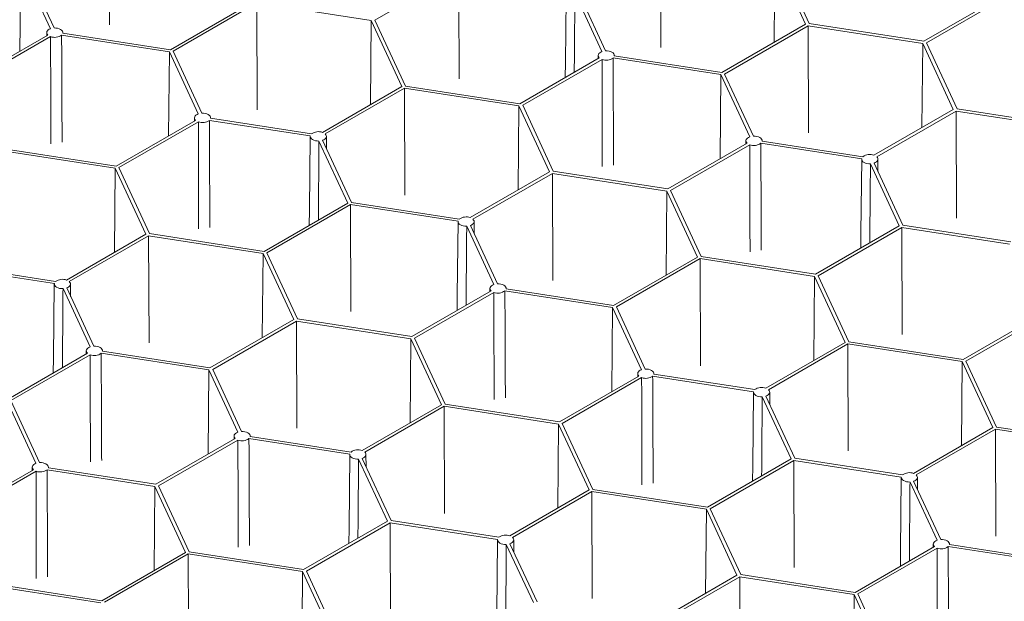
# Model space of a CAD drawing. Units: millimetres. Extents: x 382 to 4622, y 328 to 2982.
# Drawn here: x 1081 to 1307, y 2680 to 2814 of the extents above; entities that cross this region are included whole.
import ezdxf

# ---------------------------------------------------------------- set-up
doc = ezdxf.new("R2010")
doc.units = ezdxf.units.MM
doc.linetypes.add('SLD-Solid', pattern=[0])
doc.layers.add('ACO_DRAINAGE', color=7, linetype='SLD-Solid')

# ---------------------------------------------------------------- blocks, each defined once
blk = doc.blocks.new('ACO - 281093 - ISO')
at = {"layer": 'ACO_DRAINAGE', "linetype": 'SLD-Solid', "lineweight": 18}
for p, q in [((1101.73, 2812.67), (1101.66, 2837.21)), ((1228.09, 2807.43), (1228.01, 2831.97)), ((1254.05, 2808.63), (1254.22, 2827.92)), ((1254.22, 2827.92), (1261.24, 2812.78)), ((1255.07, 2828.05), (1262.09, 2812.92)), ((1081.25, 2806.6), (1081.49, 2826.28)), ((1081.49, 2826.28), (1088.23, 2811.75)), ((1083, 2824.98), (1089.07, 2811.91)), ((1181.76, 2824.82), (1162.57, 2813.74)), ((1181.84, 2800.27), (1181.76, 2824.82)), ((1206.39, 2820.92), (1206.21, 2804.02)), ((1209.23, 2820.01), (1215.42, 2806.67)), ((1115.7, 2806.94), (1134.89, 2818.02)), ((1208.39, 2819.85), (1214.59, 2806.51)), ((1288.31, 2808.86), (1306.49, 2819.36)), ((1288.93, 2808.5), (1307.11, 2819)), ((1116.33, 2806.59), (1135.51, 2817.66)), ((1161.72, 2813.61), (1135.51, 2817.66)), ((1135.59, 2793.12), (1135.51, 2817.66)), ((1161.56, 2794.33), (1161.72, 2813.61)), ((1168.75, 2798.48), (1161.72, 2813.61)), ((1169.6, 2798.61), (1162.57, 2813.74)), ((1087.42, 2811.09), (1087.37, 2810.88)), ((1087.54, 2811.28), (1087.42, 2811.09)), ((1087.72, 2811.46), (1087.54, 2811.28)), ((1087.95, 2811.62), (1087.72, 2811.46)), ((1088.23, 2811.75), (1087.95, 2811.62)), ((1089.47, 2811.9), (1089.07, 2811.91)), ((1089.86, 2811.85), (1089.47, 2811.9)), ((1090.22, 2811.74), (1089.86, 2811.85)), ((1090.53, 2811.6), (1090.22, 2811.74)), ((1090.78, 2811.42), (1090.53, 2811.6)), ((1090.96, 2811.21), (1090.78, 2811.42)), ((1091.06, 2810.99), (1090.96, 2811.21)), ((1091.07, 2810.76), (1091.06, 2810.99)), ((1242.06, 2801.71), (1261.24, 2812.78)), ((1242.68, 2801.35), (1261.87, 2812.43)), ((1261.87, 2812.43), (1288.08, 2808.37)), ((1261.94, 2787.88), (1261.87, 2812.43)), ((1262.09, 2812.92), (1288.31, 2808.86)), ((1087.64, 2810.29), (1069.45, 2799.79)), ((1088.26, 2809.93), (1070.08, 2799.43)), ((1087.37, 2810.88), (1087.4, 2810.68)), ((1087.37, 2810.85), (1087.37, 2810.13)), ((1087.4, 2810.68), (1087.49, 2810.48)), ((1087.49, 2810.48), (1087.64, 2810.29)), ((1090.79, 2810.27), (1115.48, 2806.45)), ((1091.07, 2810.75), (1091.07, 2810.85)), ((1091.07, 2810.76), (1115.7, 2806.94)), ((1115.48, 2806.45), (1115.31, 2787.17)), ((1115.48, 2806.45), (1122.09, 2792.2)), ((1116.33, 2806.59), (1122.93, 2792.36)), ((1214.59, 2806.51), (1214.31, 2806.38)), ((1215.82, 2806.66), (1215.42, 2806.67)), ((1216.21, 2806.61), (1215.82, 2806.66)), ((1216.57, 2806.51), (1216.21, 2806.61)), ((1216.88, 2806.36), (1216.57, 2806.51)), ((1288.08, 2808.37), (1287.91, 2789.09)), ((1288.08, 2808.37), (1295.1, 2793.24)), ((1288.93, 2808.5), (1295.95, 2793.37)), ((1213.99, 2805.05), (1195.81, 2794.55)), ((1214.62, 2804.69), (1196.43, 2794.19)), ((1213.73, 2805.61), (1213.72, 2804.89)), ((1213.78, 2805.85), (1213.73, 2805.65)), ((1213.73, 2805.65), (1213.75, 2805.44)), ((1213.75, 2805.44), (1213.84, 2805.24)), ((1213.89, 2806.05), (1213.78, 2805.85)), ((1213.84, 2805.24), (1213.99, 2805.05)), ((1214.07, 2806.23), (1213.89, 2806.05)), ((1214.31, 2806.38), (1214.07, 2806.23)), ((1217.14, 2806.18), (1216.88, 2806.36)), ((1217.31, 2805.97), (1217.14, 2806.18)), ((1217.14, 2805.04), (1241.83, 2801.22)), ((1217.41, 2805.75), (1217.31, 2805.97)), ((1217.42, 2805.52), (1217.41, 2805.75)), ((1217.42, 2805.52), (1242.06, 2801.71)), ((1217.43, 2805.52), (1217.43, 2805.61)), ((1206.21, 2804.02), (1206.17, 2800.54)), ((1241.83, 2801.22), (1241.66, 2781.93)), ((1241.83, 2801.22), (1248.44, 2786.96)), ((1242.68, 2801.35), (1249.28, 2787.13)), ((1150.56, 2787.98), (1168.75, 2798.48)), ((1151.18, 2787.62), (1169.37, 2798.12)), ((1195.58, 2794.06), (1169.37, 2798.12)), ((1169.45, 2773.58), (1169.37, 2798.12)), ((1195.81, 2794.55), (1169.6, 2798.61)), ((1195.41, 2774.78), (1195.58, 2794.06)), ((1202.6, 2778.93), (1195.58, 2794.06)), ((1203.45, 2779.06), (1196.43, 2794.19)), ((1276.91, 2782.74), (1295.1, 2793.24)), ((1295.95, 2793.37), (1322.16, 2789.32)), ((1121.5, 2790.74), (1103.31, 2780.25)), ((1121.23, 2791.31), (1121.22, 2790.59)), ((1121.28, 2791.54), (1121.23, 2791.34)), ((1121.23, 2791.34), (1121.25, 2791.13)), ((1121.25, 2791.13), (1121.34, 2790.93)), ((1121.39, 2791.74), (1121.28, 2791.54)), ((1121.34, 2790.93), (1121.5, 2790.74)), ((1121.57, 2791.92), (1121.39, 2791.74)), ((1121.81, 2792.07), (1121.57, 2791.92)), ((1122.09, 2792.2), (1121.81, 2792.07)), ((1123.33, 2792.36), (1122.93, 2792.36)), ((1123.72, 2792.3), (1123.33, 2792.36)), ((1124.08, 2792.2), (1123.72, 2792.3)), ((1124.39, 2792.05), (1124.08, 2792.2)), ((1124.64, 2791.87), (1124.39, 2792.05)), ((1124.82, 2791.67), (1124.64, 2791.87)), ((1124.64, 2790.73), (1147.76, 2787.15)), ((1124.91, 2791.44), (1124.82, 2791.67)), ((1124.92, 2791.21), (1124.91, 2791.44)), ((1124.92, 2791.21), (1148.04, 2787.64)), ((1124.93, 2791.21), (1124.93, 2791.31)), ((1277.54, 2782.38), (1295.72, 2792.88)), ((1295.72, 2792.88), (1321.93, 2788.83)), ((1295.8, 2768.34), (1295.72, 2792.88)), ((1122.12, 2790.39), (1103.93, 2779.89)), ((1147.75, 2787.07), (1147.57, 2770.17)), ((1147.76, 2787.15), (1147.77, 2786.92)), ((1147.77, 2786.92), (1147.86, 2786.7)), ((1147.86, 2786.7), (1148.04, 2786.49)), ((1148.04, 2786.49), (1148.29, 2786.31)), ((1148.29, 2786.31), (1148.61, 2786.16)), ((1148.61, 2786.16), (1148.96, 2786.06)), ((1150.59, 2786.16), (1150.87, 2786.29)), ((1150.59, 2786.16), (1157.21, 2771.91)), ((1150.87, 2786.29), (1151.11, 2786.45)), ((1151.11, 2786.45), (1151.29, 2786.62)), ((1151.34, 2787.43), (1151.18, 2787.62)), ((1151.29, 2786.62), (1151.4, 2786.82)), ((1151.43, 2787.23), (1151.34, 2787.43)), ((1151.4, 2786.82), (1151.45, 2787.03)), ((1151.45, 2787.03), (1151.43, 2787.23)), ((1151.48, 2784.24), (1151.45, 2787.07)), ((1247.63, 2786.31), (1247.58, 2786.1)), ((1247.75, 2786.5), (1247.63, 2786.31)), ((1247.93, 2786.68), (1247.75, 2786.5)), ((1248.16, 2786.84), (1247.93, 2786.68)), ((1248.44, 2786.96), (1248.16, 2786.84)), ((1249.68, 2787.12), (1249.28, 2787.13)), ((1250.07, 2787.06), (1249.68, 2787.12)), ((1250.43, 2786.96), (1250.07, 2787.06)), ((1250.74, 2786.82), (1250.43, 2786.96)), ((1250.99, 2786.64), (1250.74, 2786.82)), ((1251.17, 2786.43), (1250.99, 2786.64)), ((1251.27, 2786.21), (1251.17, 2786.43)), ((1251.28, 2785.97), (1251.27, 2786.21)), ((1103.31, 2780.25), (1077.1, 2784.3)), ((1148.96, 2786.06), (1149.35, 2786.01)), ((1149.35, 2786.01), (1149.75, 2786)), ((1149.75, 2786), (1156.36, 2771.78)), ((1229.66, 2775.01), (1247.85, 2785.51)), ((1230.29, 2774.65), (1248.47, 2785.15)), ((1247.58, 2786.1), (1247.61, 2785.89)), ((1247.58, 2786.07), (1247.58, 2785.35)), ((1247.61, 2785.89), (1247.7, 2785.69)), ((1247.7, 2785.69), (1247.85, 2785.51)), ((1251, 2785.49), (1274.11, 2781.92)), ((1251.28, 2785.97), (1251.28, 2786.07)), ((1251.28, 2785.97), (1274.39, 2782.4)), ((1103.08, 2779.76), (1076.87, 2783.81)), ((1274.1, 2781.83), (1273.92, 2764.93)), ((1274.11, 2781.92), (1274.12, 2781.68)), ((1274.12, 2781.68), (1274.22, 2781.46)), ((1277.69, 2782.2), (1277.54, 2782.38)), ((1277.78, 2781.99), (1277.69, 2782.2)), ((1277.76, 2781.58), (1277.8, 2781.79)), ((1277.8, 2781.79), (1277.78, 2781.99)), ((1277.83, 2779), (1277.8, 2781.83)), ((1102.92, 2760.47), (1103.08, 2779.76)), ((1110.11, 2764.62), (1103.08, 2779.76)), ((1110.96, 2764.76), (1103.93, 2779.89)), ((1274.22, 2781.46), (1274.4, 2781.25)), ((1274.4, 2781.25), (1274.65, 2781.07)), ((1274.65, 2781.07), (1274.96, 2780.93)), ((1274.96, 2780.93), (1275.32, 2780.83)), ((1275.32, 2780.83), (1275.71, 2780.77)), ((1275.71, 2780.77), (1276.11, 2780.76)), ((1276.11, 2780.76), (1282.71, 2766.54)), ((1276.94, 2780.93), (1277.23, 2781.05)), ((1276.94, 2780.93), (1283.56, 2766.67)), ((1277.23, 2781.05), (1277.46, 2781.21)), ((1277.46, 2781.21), (1277.64, 2781.39)), ((1277.64, 2781.39), (1277.76, 2781.58)), ((1184.42, 2768.43), (1202.6, 2778.93)), ((1185.04, 2768.07), (1203.23, 2778.57)), ((1229.44, 2774.52), (1203.23, 2778.57)), ((1203.3, 2754.03), (1203.23, 2778.57)), ((1229.66, 2775.01), (1203.45, 2779.06)), ((1229.27, 2755.24), (1229.44, 2774.52)), ((1236.46, 2759.39), (1229.44, 2774.52)), ((1237.31, 2759.52), (1230.29, 2774.65)), ((1156.36, 2771.78), (1137.17, 2760.7)), ((1156.98, 2771.42), (1137.79, 2760.34)), ((1156.98, 2771.42), (1181.61, 2767.61)), ((1157.06, 2746.88), (1156.98, 2771.42)), ((1157.21, 2771.91), (1181.89, 2768.09)), ((1147.57, 2770.17), (1147.53, 2766.69)), ((1181.61, 2767.53), (1181.43, 2750.63)), ((1181.61, 2767.61), (1181.62, 2767.38)), ((1181.62, 2767.38), (1181.72, 2767.15)), ((1181.72, 2767.15), (1181.9, 2766.95)), ((1181.9, 2766.95), (1182.15, 2766.76)), ((1182.15, 2766.76), (1182.46, 2766.62)), ((1182.46, 2766.62), (1182.82, 2766.52)), ((1182.82, 2766.52), (1183.21, 2766.46)), ((1183.21, 2766.46), (1183.61, 2766.46)), ((1183.61, 2766.46), (1189.8, 2753.11)), ((1184.45, 2766.62), (1184.73, 2766.74)), ((1184.45, 2766.62), (1190.64, 2753.27)), ((1184.73, 2766.74), (1184.96, 2766.9)), ((1184.96, 2766.9), (1185.14, 2767.08)), ((1185.19, 2767.89), (1185.04, 2768.07)), ((1185.14, 2767.08), (1185.26, 2767.28)), ((1185.28, 2767.69), (1185.19, 2767.89)), ((1185.26, 2767.28), (1185.31, 2767.48)), ((1185.31, 2767.48), (1185.28, 2767.69)), ((1185.34, 2764.7), (1185.31, 2767.53)), ((1263.52, 2755.46), (1282.71, 2766.54)), ((1264.14, 2755.11), (1283.33, 2766.18)), ((1283.33, 2766.18), (1307.97, 2762.37)), ((1283.41, 2741.64), (1283.33, 2766.18)), ((1283.56, 2766.67), (1308.25, 2762.85)), ((1091.92, 2754.13), (1110.11, 2764.62)), ((1092.54, 2753.77), (1110.73, 2764.26)), ((1136.94, 2760.21), (1110.73, 2764.26)), ((1110.81, 2739.72), (1110.73, 2764.26)), ((1137.17, 2760.7), (1110.96, 2764.76)), ((1273.92, 2764.93), (1273.89, 2761.45)), ((1136.77, 2740.93), (1136.94, 2760.21)), ((1143.96, 2745.08), (1136.94, 2760.21)), ((1144.81, 2745.21), (1137.79, 2760.34)), ((1217.27, 2748.31), (1236.46, 2759.39)), ((1263.52, 2755.46), (1237.31, 2759.52)), ((1064.48, 2757.11), (1089.12, 2753.3)), ((1064.71, 2757.6), (1089.4, 2753.78)), ((1217.89, 2747.95), (1237.08, 2759.03)), ((1263.29, 2754.97), (1237.08, 2759.03)), ((1237.16, 2734.49), (1237.08, 2759.03)), ((1263.13, 2735.69), (1263.29, 2754.97)), ((1270.32, 2739.84), (1263.29, 2754.97)), ((1271.17, 2739.97), (1264.14, 2755.11)), ((1089.11, 2753.22), (1088.93, 2736.32)), ((1089.12, 2753.3), (1089.13, 2753.07)), ((1089.13, 2753.07), (1089.22, 2752.84)), ((1089.22, 2752.84), (1089.4, 2752.64)), ((1089.4, 2752.64), (1089.65, 2752.46)), ((1089.65, 2752.46), (1089.96, 2752.31)), ((1089.96, 2752.31), (1090.32, 2752.21)), ((1091.95, 2752.31), (1092.23, 2752.44)), ((1091.95, 2752.31), (1098.14, 2738.97)), ((1092.23, 2752.44), (1092.47, 2752.59)), ((1092.47, 2752.59), (1092.65, 2752.77)), ((1092.7, 2753.58), (1092.54, 2753.77)), ((1092.65, 2752.77), (1092.76, 2752.97)), ((1092.79, 2753.38), (1092.7, 2753.58)), ((1092.76, 2752.97), (1092.81, 2753.17)), ((1092.81, 2753.17), (1092.79, 2753.38)), ((1092.84, 2750.39), (1092.81, 2753.22)), ((1188.99, 2752.45), (1188.94, 2752.25)), ((1189.11, 2752.65), (1188.99, 2752.45)), ((1189.29, 2752.83), (1189.11, 2752.65)), ((1189.52, 2752.98), (1189.29, 2752.83)), ((1189.8, 2753.11), (1189.52, 2752.98)), ((1191.04, 2753.27), (1190.64, 2753.27)), ((1191.43, 2753.21), (1191.04, 2753.27)), ((1191.79, 2753.11), (1191.43, 2753.21)), ((1192.1, 2752.96), (1191.79, 2753.11)), ((1192.35, 2752.78), (1192.1, 2752.96)), ((1192.53, 2752.58), (1192.35, 2752.78)), ((1192.63, 2752.35), (1192.53, 2752.58)), ((1192.64, 2752.12), (1192.63, 2752.35)), ((1090.32, 2752.21), (1090.71, 2752.15)), ((1090.71, 2752.15), (1091.11, 2752.15)), ((1091.11, 2752.15), (1097.31, 2738.8)), ((1171.02, 2741.16), (1189.21, 2751.66)), ((1171.65, 2740.8), (1189.83, 2751.3)), ((1181.43, 2750.63), (1181.39, 2747.14)), ((1188.94, 2752.22), (1188.93, 2751.5)), ((1188.94, 2752.25), (1188.96, 2752.04)), ((1188.96, 2752.04), (1189.05, 2751.84)), ((1189.05, 2751.84), (1189.21, 2751.66)), ((1192.36, 2751.64), (1217.04, 2747.82)), ((1192.64, 2752.12), (1192.64, 2752.22)), ((1192.64, 2752.12), (1217.27, 2748.31)), ((1217.04, 2747.82), (1216.88, 2728.54)), ((1217.04, 2747.82), (1223.66, 2733.57)), ((1217.89, 2747.95), (1224.5, 2733.73)), ((1297.38, 2735.92), (1315.56, 2746.42)), ((1298, 2735.56), (1316.19, 2746.06)), ((1124.78, 2734), (1143.96, 2745.08)), ((1125.4, 2733.64), (1144.59, 2744.72)), ((1170.8, 2740.67), (1144.59, 2744.72)), ((1144.66, 2720.18), (1144.59, 2744.72)), ((1171.02, 2741.16), (1144.81, 2745.21)), ((1097.31, 2738.8), (1097.02, 2738.68)), ((1098.54, 2738.96), (1098.14, 2738.97)), ((1098.93, 2738.9), (1098.54, 2738.96)), ((1099.29, 2738.8), (1098.93, 2738.9)), ((1099.6, 2738.66), (1099.29, 2738.8)), ((1170.63, 2721.38), (1170.8, 2740.67)), ((1177.82, 2725.53), (1170.8, 2740.67)), ((1178.67, 2725.67), (1171.65, 2740.8)), ((1252.13, 2729.34), (1270.32, 2739.84)), ((1252.75, 2728.98), (1270.94, 2739.48)), ((1297.15, 2735.43), (1270.94, 2739.48)), ((1271.02, 2714.94), (1270.94, 2739.48)), ((1297.38, 2735.92), (1271.17, 2739.97)), ((1096.71, 2737.35), (1078.53, 2726.85)), ((1097.34, 2736.99), (1079.15, 2726.49)), ((1096.44, 2737.91), (1096.44, 2737.19)), ((1096.49, 2738.15), (1096.45, 2737.94)), ((1096.45, 2737.94), (1096.47, 2737.73)), ((1096.47, 2737.73), (1096.56, 2737.53)), ((1096.61, 2738.34), (1096.49, 2738.15)), ((1096.56, 2737.53), (1096.71, 2737.35)), ((1096.79, 2738.52), (1096.61, 2738.34)), ((1097.02, 2738.68), (1096.79, 2738.52)), ((1099.85, 2738.48), (1099.6, 2738.66)), ((1100.03, 2738.27), (1099.85, 2738.48)), ((1099.86, 2737.33), (1124.55, 2733.51)), ((1100.13, 2738.04), (1100.03, 2738.27)), ((1100.14, 2737.81), (1100.13, 2738.04)), ((1100.15, 2737.81), (1100.14, 2737.91)), ((1100.14, 2737.81), (1124.78, 2734)), ((1088.93, 2736.32), (1088.89, 2732.83)), ((1296.98, 2716.15), (1297.15, 2735.43)), ((1304.17, 2720.3), (1297.15, 2735.43)), ((1305.02, 2720.43), (1298, 2735.56)), ((1124.55, 2733.51), (1124.38, 2714.23)), ((1124.55, 2733.51), (1131.16, 2719.26)), ((1125.4, 2733.64), (1132, 2719.42)), ((1204.88, 2721.61), (1223.07, 2732.11)), ((1222.8, 2732.67), (1222.79, 2731.95)), ((1222.85, 2732.91), (1222.8, 2732.7)), ((1222.8, 2732.7), (1222.82, 2732.5)), ((1222.82, 2732.5), (1222.91, 2732.3)), ((1222.96, 2733.1), (1222.85, 2732.91)), ((1222.91, 2732.3), (1223.07, 2732.11)), ((1223.14, 2733.28), (1222.96, 2733.1)), ((1223.38, 2733.44), (1223.14, 2733.28)), ((1223.66, 2733.57), (1223.38, 2733.44)), ((1224.9, 2733.72), (1224.5, 2733.73)), ((1225.29, 2733.67), (1224.9, 2733.72)), ((1225.64, 2733.56), (1225.29, 2733.67)), ((1225.96, 2733.42), (1225.64, 2733.56)), ((1226.21, 2733.24), (1225.96, 2733.42)), ((1226.39, 2733.03), (1226.21, 2733.24)), ((1226.21, 2732.09), (1249.33, 2728.52)), ((1226.48, 2732.81), (1226.39, 2733.03)), ((1226.49, 2732.58), (1226.48, 2732.81)), ((1226.49, 2732.58), (1249.61, 2729)), ((1226.5, 2732.58), (1226.5, 2732.67)), ((1205.5, 2721.25), (1223.69, 2731.75)), ((1249.32, 2728.44), (1249.14, 2711.54)), ((1249.33, 2728.52), (1249.34, 2728.29)), ((1249.34, 2728.29), (1249.43, 2728.06)), ((1249.43, 2728.06), (1249.61, 2727.86)), ((1249.61, 2727.86), (1249.86, 2727.68)), ((1249.86, 2727.68), (1250.17, 2727.53)), ((1250.17, 2727.53), (1250.53, 2727.43)), ((1252.16, 2727.53), (1252.44, 2727.65)), ((1252.16, 2727.53), (1258.77, 2713.28)), ((1252.44, 2727.65), (1252.68, 2727.81)), ((1252.68, 2727.81), (1252.86, 2727.99)), ((1252.91, 2728.8), (1252.75, 2728.98)), ((1252.86, 2727.99), (1252.97, 2728.19)), ((1253, 2728.6), (1252.91, 2728.8)), ((1252.97, 2728.19), (1253.02, 2728.39)), ((1253.02, 2728.39), (1253, 2728.6)), ((1253.05, 2725.61), (1253.02, 2728.44)), ((1084.91, 2712.11), (1078.3, 2726.36)), ((1085.75, 2712.27), (1079.15, 2726.49)), ((1159.63, 2715.04), (1177.82, 2725.53)), ((1204.88, 2721.61), (1178.67, 2725.67)), ((1250.53, 2727.43), (1250.92, 2727.37)), ((1250.92, 2727.37), (1251.32, 2727.37)), ((1251.32, 2727.37), (1257.92, 2713.14)), ((1160.25, 2714.68), (1178.44, 2725.18)), ((1204.65, 2721.12), (1178.44, 2725.18)), ((1178.52, 2700.63), (1178.44, 2725.18)), ((1204.48, 2701.84), (1204.65, 2721.12)), ((1211.68, 2705.99), (1204.65, 2721.12)), ((1212.53, 2706.12), (1205.5, 2721.25)), ((1130.35, 2718.6), (1130.3, 2718.4)), ((1130.47, 2718.8), (1130.35, 2718.6)), ((1130.64, 2718.98), (1130.47, 2718.8)), ((1130.88, 2719.13), (1130.64, 2718.98)), ((1131.16, 2719.26), (1130.88, 2719.13)), ((1132.4, 2719.41), (1132, 2719.42)), ((1132.79, 2719.36), (1132.4, 2719.41)), ((1133.15, 2719.26), (1132.79, 2719.36)), ((1133.46, 2719.11), (1133.15, 2719.26)), ((1133.71, 2718.93), (1133.46, 2719.11)), ((1133.89, 2718.72), (1133.71, 2718.93)), ((1133.98, 2718.5), (1133.89, 2718.72)), ((1133.99, 2718.27), (1133.98, 2718.5)), ((1285.99, 2709.8), (1304.17, 2720.3)), ((1286.61, 2709.44), (1304.79, 2719.94)), ((1331.01, 2715.88), (1304.79, 2719.94)), ((1304.87, 2695.4), (1304.79, 2719.94)), ((1331.23, 2716.37), (1305.02, 2720.43)), ((1112.38, 2707.3), (1130.57, 2717.8)), ((1113.01, 2706.94), (1131.19, 2717.44)), ((1130.3, 2718.36), (1130.29, 2717.64)), ((1130.3, 2718.4), (1130.32, 2718.19)), ((1130.32, 2718.19), (1130.41, 2717.99)), ((1130.41, 2717.99), (1130.57, 2717.8)), ((1133.71, 2717.79), (1156.83, 2714.21)), ((1133.99, 2718.27), (1157.11, 2714.69)), ((1134, 2718.27), (1134, 2718.36)), ((1156.82, 2714.13), (1156.64, 2697.23)), ((1156.83, 2714.21), (1156.84, 2713.98)), ((1156.84, 2713.98), (1156.94, 2713.75)), ((1160.41, 2714.49), (1160.25, 2714.68)), ((1160.5, 2714.29), (1160.41, 2714.49)), ((1160.47, 2713.88), (1160.52, 2714.08)), ((1160.52, 2714.08), (1160.5, 2714.29)), ((1160.55, 2711.3), (1160.52, 2714.13)), ((1084.4, 2711.82), (1084.22, 2711.64)), ((1084.63, 2711.98), (1084.4, 2711.82)), ((1084.91, 2712.11), (1084.63, 2711.98)), ((1086.15, 2712.26), (1085.75, 2712.27)), ((1086.54, 2712.21), (1086.15, 2712.26)), ((1086.9, 2712.1), (1086.54, 2712.21)), ((1087.21, 2711.96), (1086.9, 2712.1)), ((1087.46, 2711.78), (1087.21, 2711.96)), ((1087.64, 2711.57), (1087.46, 2711.78)), ((1156.94, 2713.75), (1157.11, 2713.55)), ((1157.11, 2713.55), (1157.37, 2713.37)), ((1157.37, 2713.37), (1157.68, 2713.22)), ((1157.68, 2713.22), (1158.04, 2713.12)), ((1158.04, 2713.12), (1158.43, 2713.06)), ((1158.43, 2713.06), (1158.83, 2713.06)), ((1158.83, 2713.06), (1165.43, 2698.84)), ((1159.66, 2713.22), (1159.94, 2713.35)), ((1159.66, 2713.22), (1166.28, 2698.97)), ((1159.94, 2713.35), (1160.18, 2713.5)), ((1160.18, 2713.5), (1160.36, 2713.68)), ((1160.36, 2713.68), (1160.47, 2713.88)), ((1238.74, 2702.07), (1257.92, 2713.14)), ((1239.36, 2701.71), (1258.55, 2712.78)), ((1258.55, 2712.78), (1283.18, 2708.97)), ((1258.62, 2688.24), (1258.55, 2712.78)), ((1258.77, 2713.28), (1283.46, 2709.46)), ((1067.14, 2700.73), (1084.32, 2710.65)), ((1067.76, 2700.37), (1084.94, 2710.29)), ((1084.05, 2711.21), (1084.04, 2710.49)), ((1084.1, 2711.45), (1084.05, 2711.24)), ((1084.05, 2711.24), (1084.08, 2711.04)), ((1084.08, 2711.04), (1084.17, 2710.84)), ((1084.22, 2711.64), (1084.1, 2711.45)), ((1084.17, 2710.84), (1084.32, 2710.65)), ((1112.16, 2706.81), (1087.47, 2710.63)), ((1087.74, 2711.35), (1087.64, 2711.57)), ((1087.75, 2711.11), (1087.74, 2711.35)), ((1087.75, 2711.11), (1087.75, 2711.21)), ((1112.38, 2707.3), (1087.75, 2711.11)), ((1249.14, 2711.54), (1249.1, 2708.05)), ((1283.18, 2708.89), (1283, 2691.99)), ((1283.18, 2708.97), (1283.19, 2708.74)), ((1283.19, 2708.74), (1283.29, 2708.52)), ((1283.29, 2708.52), (1283.47, 2708.31)), ((1283.47, 2708.31), (1283.72, 2708.13)), ((1283.72, 2708.13), (1284.03, 2707.99)), ((1284.03, 2707.99), (1284.39, 2707.88)), ((1284.39, 2707.88), (1284.78, 2707.83)), ((1284.78, 2707.83), (1285.18, 2707.82)), ((1285.18, 2707.82), (1291.37, 2694.48)), ((1286.01, 2707.98), (1286.3, 2708.11)), ((1286.01, 2707.98), (1292.21, 2694.64)), ((1286.3, 2708.11), (1286.53, 2708.27)), ((1286.53, 2708.27), (1286.71, 2708.45)), ((1286.76, 2709.25), (1286.61, 2709.44)), ((1286.71, 2708.45), (1286.83, 2708.64)), ((1286.85, 2709.05), (1286.76, 2709.25)), ((1286.83, 2708.64), (1286.88, 2708.85)), ((1286.88, 2708.85), (1286.85, 2709.05)), ((1286.91, 2706.06), (1286.88, 2708.89)), ((1111.99, 2687.53), (1112.16, 2706.81)), ((1119.18, 2691.68), (1112.16, 2706.81)), ((1120.03, 2691.81), (1113.01, 2706.94)), ((1193.49, 2695.49), (1211.68, 2705.99)), ((1194.11, 2695.13), (1212.3, 2705.63)), ((1238.51, 2701.58), (1212.3, 2705.63)), ((1212.38, 2681.09), (1212.3, 2705.63)), ((1238.74, 2702.07), (1212.53, 2706.12)), ((1238.34, 2682.29), (1238.51, 2701.58)), ((1245.53, 2686.44), (1238.51, 2701.58)), ((1246.38, 2686.58), (1239.36, 2701.71)), ((1146.24, 2687.76), (1165.43, 2698.84)), ((1146.86, 2687.4), (1166.05, 2698.48)), ((1166.05, 2698.48), (1190.69, 2694.67)), ((1166.13, 2673.94), (1166.05, 2698.48)), ((1166.28, 2698.97), (1190.97, 2695.15)), ((1156.64, 2697.23), (1156.61, 2693.74)), ((1190.68, 2694.58), (1190.5, 2677.68)), ((1190.69, 2694.67), (1190.7, 2694.43)), ((1190.7, 2694.43), (1190.79, 2694.21)), ((1190.79, 2694.21), (1190.97, 2694)), ((1190.97, 2694), (1191.22, 2693.82)), ((1191.22, 2693.82), (1191.53, 2693.68)), ((1191.53, 2693.68), (1191.89, 2693.58)), ((1193.52, 2693.68), (1193.8, 2693.8)), ((1193.52, 2693.68), (1199.71, 2680.33)), ((1193.8, 2693.8), (1194.04, 2693.96)), ((1194.04, 2693.96), (1194.21, 2694.14)), ((1194.27, 2694.95), (1194.11, 2695.13)), ((1194.21, 2694.14), (1194.33, 2694.33)), ((1194.36, 2694.74), (1194.27, 2694.95)), ((1194.33, 2694.33), (1194.38, 2694.54)), ((1194.38, 2694.54), (1194.36, 2694.74)), ((1194.41, 2691.75), (1194.38, 2694.58)), ((1290.56, 2693.82), (1290.51, 2693.61)), ((1290.68, 2694.02), (1290.56, 2693.82)), ((1290.85, 2694.19), (1290.68, 2694.02)), ((1291.09, 2694.35), (1290.85, 2694.19)), ((1291.37, 2694.48), (1291.09, 2694.35)), ((1292.61, 2694.63), (1292.21, 2694.64)), ((1293, 2694.58), (1292.61, 2694.63)), ((1293.36, 2694.47), (1293, 2694.58)), ((1293.67, 2694.33), (1293.36, 2694.47)), ((1293.92, 2694.15), (1293.67, 2694.33)), ((1294.1, 2693.94), (1293.92, 2694.15)), ((1294.19, 2693.72), (1294.1, 2693.94)), ((1294.2, 2693.49), (1294.19, 2693.72)), ((1099.99, 2680.61), (1119.18, 2691.68)), ((1146.24, 2687.76), (1120.03, 2691.81)), ((1191.89, 2693.58), (1192.28, 2693.52)), ((1192.28, 2693.52), (1192.68, 2693.51)), ((1192.68, 2693.51), (1198.88, 2680.17)), ((1272.59, 2682.52), (1290.78, 2693.02)), ((1273.21, 2682.16), (1291.4, 2692.66)), ((1283, 2691.99), (1282.96, 2688.51)), ((1290.51, 2693.58), (1290.5, 2692.86)), ((1290.51, 2693.61), (1290.53, 2693.41)), ((1290.53, 2693.41), (1290.62, 2693.21)), ((1290.62, 2693.21), (1290.78, 2693.02)), ((1293.92, 2693), (1318.61, 2689.19)), ((1294.2, 2693.49), (1318.84, 2689.68)), ((1294.21, 2693.49), (1294.21, 2693.58)), ((1100.61, 2680.25), (1119.8, 2691.32)), ((1146.01, 2687.27), (1119.8, 2691.32)), ((1119.88, 2666.78), (1119.8, 2691.32)), ((1145.84, 2667.99), (1146.01, 2687.27)), ((1153.03, 2672.14), (1146.01, 2687.27)), ((1153.88, 2672.27), (1146.86, 2687.4)), ((1226.34, 2675.37), (1245.53, 2686.44)), ((1226.97, 2675.01), (1246.15, 2686.09)), ((1272.36, 2682.03), (1246.15, 2686.09)), ((1246.23, 2661.54), (1246.15, 2686.09)), ((1272.59, 2682.52), (1246.38, 2686.58)), ((1075.07, 2683.93), (1099.76, 2680.11)), ((1075.35, 2684.42), (1099.99, 2680.61)), ((1272.2, 2662.75), (1272.36, 2682.03)), ((1279.39, 2666.9), (1272.36, 2682.03)), ((1280.24, 2667.03), (1273.21, 2682.16))]:
    blk.add_line(p, q, dxfattribs=at)
for centre, start, end in [((1089.2, 2812.47), 249.6902, 305.77), ((1215.56, 2807.23), 249.6901, 305.77), ((1123.06, 2792.93), 249.6902, 305.77), ((1149.62, 2785.44), 69.6897, 125.7705), ((1249.41, 2787.69), 249.6902, 305.7699), ((1275.97, 2780.2), 69.6902, 125.7699), ((1183.48, 2765.89), 69.6897, 125.7704), ((1090.98, 2751.59), 69.6904, 125.77), ((1190.77, 2753.84), 249.6902, 305.7699), ((1098.28, 2739.53), 249.6904, 305.7699), ((1224.63, 2734.29), 249.6898, 305.7703), ((1251.19, 2726.8), 69.6894, 125.7707), ((1132.13, 2719.98), 249.6905, 305.7698), ((1158.69, 2712.5), 69.6909, 125.7694), ((1085.88, 2712.83), 249.6895, 305.7704), ((1285.05, 2707.26), 69.69, 125.7702), ((1192.55, 2692.95), 69.6901, 125.7702), ((1292.34, 2695.2), 249.69, 305.7701)]:
    blk.add_arc(centre, 2.71, start, end, dxfattribs=at)
for points, knots in [([(1208.25, 2801.74), (1208.28, 2805.29), (1208.33, 2811.33), (1208.37, 2817.37), (1208.39, 2819.85)], [0, 0, 0, 0, 0.588805, 1, 1, 1, 1]), ([(1088.31, 2785.37), (1088.31, 2786.48), (1088.31, 2787.59), (1088.3, 2788.69), (1088.29, 2793.28), (1088.28, 2797.88), (1088.28, 2802.47), (1088.27, 2804.96), (1088.27, 2807.44), (1088.26, 2809.93)], [0.00015021, 0.00015021, 0.00015021, 0.00015021, 0.00418708, 0.00418708, 0.00418708, 0.02093538, 0.02093538, 0.02093538, 0.03000198, 0.03000198, 0.03000198, 0.03000198]), ([(1090.9, 2785.73), (1090.89, 2786.83), (1090.89, 2787.94), (1090.88, 2789.05), (1090.86, 2793.64), (1090.84, 2798.23), (1090.82, 2802.82), (1090.81, 2805.3), (1090.8, 2807.79), (1090.79, 2810.27)], [0.00015021, 0.00015021, 0.00015021, 0.00015021, 0.00418708, 0.00418708, 0.00418708, 0.02093538, 0.02093538, 0.02093538, 0.0300019, 0.0300019, 0.0300019, 0.0300019]), ([(1214.66, 2780.13), (1214.66, 2781.24), (1214.65, 2786.94), (1214.63, 2795.13), (1214.62, 2802.21), (1214.62, 2804.69)], [0, 0, 0, 0, 0.13523, 0.69628, 1, 1, 1, 1]), ([(1217.25, 2780.49), (1217.24, 2781.6), (1217.24, 2782.7), (1217.24, 2783.81), (1217.22, 2788.4), (1217.2, 2792.99), (1217.18, 2797.58), (1217.16, 2800.07), (1217.15, 2802.55), (1217.14, 2805.04)], [0.00015021, 0.00015021, 0.00015021, 0.00015021, 0.00418708, 0.00418708, 0.00418708, 0.02093538, 0.02093538, 0.02093538, 0.0300019, 0.0300019, 0.0300019, 0.0300019]), ([(1124.75, 2766.18), (1124.75, 2767.29), (1124.74, 2768.39), (1124.74, 2769.5), (1124.72, 2774.09), (1124.7, 2778.68), (1124.68, 2783.27), (1124.67, 2785.76), (1124.66, 2788.24), (1124.64, 2790.73)], [0.00015021, 0.00015021, 0.00015021, 0.00015021, 0.00418708, 0.00418708, 0.00418708, 0.02093538, 0.02093538, 0.02093538, 0.0300019, 0.0300019, 0.0300019, 0.0300019]), ([(1122.17, 2765.83), (1122.16, 2766.93), (1122.16, 2768.04), (1122.16, 2769.15), (1122.15, 2773.74), (1122.14, 2778.33), (1122.13, 2782.93), (1122.13, 2785.41), (1122.12, 2787.9), (1122.12, 2790.39)], [0.00015021, 0.00015021, 0.00015021, 0.00015021, 0.00418708, 0.00418708, 0.00418708, 0.02093538, 0.02093538, 0.02093538, 0.03000198, 0.03000198, 0.03000198, 0.03000198]), ([(1149.61, 2767.88), (1149.64, 2771.44), (1149.69, 2777.48), (1149.73, 2783.52), (1149.75, 2786)], [0, 0, 0, 0, 0.588805, 1, 1, 1, 1]), ([(1248.47, 2785.15), (1248.47, 2784.14), (1248.48, 2779.11), (1248.5, 2770.93), (1248.51, 2763.75), (1248.52, 2760.59)], [0, 0, 0, 0, 0.122867, 0.61436, 1, 1, 1, 1]), ([(1251.11, 2760.94), (1251.1, 2762.05), (1251.1, 2763.16), (1251.09, 2764.26), (1251.07, 2768.85), (1251.05, 2773.45), (1251.03, 2778.04), (1251.02, 2780.52), (1251.01, 2783.01), (1251, 2785.49)], [0.00015021, 0.00015021, 0.00015021, 0.00015021, 0.00418708, 0.00418708, 0.00418708, 0.02093538, 0.02093538, 0.02093538, 0.0300019, 0.0300019, 0.0300019, 0.0300019]), ([(1275.96, 2762.65), (1275.99, 2766.2), (1276.04, 2772.24), (1276.09, 2778.28), (1276.11, 2780.76)], [0, 0, 0, 0, 0.588805, 1, 1, 1, 1]), ([(1183.46, 2748.34), (1183.49, 2751.89), (1183.54, 2757.93), (1183.59, 2763.97), (1183.61, 2766.46)], [0, 0, 0, 0, 0.588805, 1, 1, 1, 1]), ([(1090.97, 2734.03), (1091, 2737.59), (1091.04, 2743.62), (1091.09, 2749.66), (1091.11, 2752.15)], [0, 0, 0, 0, 0.588805, 1, 1, 1, 1]), ([(1189.83, 2751.3), (1189.83, 2750.29), (1189.84, 2745.26), (1189.86, 2737.07), (1189.87, 2729.89), (1189.88, 2726.74)], [0, 0, 0, 0, 0.122867, 0.61436, 1, 1, 1, 1]), ([(1192.46, 2727.09), (1192.46, 2728.2), (1192.46, 2729.31), (1192.45, 2730.41), (1192.43, 2735), (1192.41, 2739.59), (1192.39, 2744.18), (1192.38, 2746.67), (1192.37, 2749.15), (1192.36, 2751.64)], [0.00015021, 0.00015021, 0.00015021, 0.00015021, 0.00418708, 0.00418708, 0.00418708, 0.02093538, 0.02093538, 0.02093538, 0.0300019, 0.0300019, 0.0300019, 0.0300019]), ([(1097.38, 2712.43), (1097.38, 2713.54), (1097.38, 2714.64), (1097.38, 2715.75), (1097.37, 2720.34), (1097.36, 2724.94), (1097.35, 2729.53), (1097.34, 2732.01), (1097.34, 2734.5), (1097.34, 2736.99)], [0.00015021, 0.00015021, 0.00015021, 0.00015021, 0.00418708, 0.00418708, 0.00418708, 0.02093538, 0.02093538, 0.02093538, 0.03000198, 0.03000198, 0.03000198, 0.03000198]), ([(1099.97, 2712.78), (1099.96, 2713.89), (1099.94, 2719.59), (1099.9, 2727.77), (1099.87, 2734.85), (1099.86, 2737.33)], [0, 0, 0, 0, 0.1352308, 0.6962813, 1, 1, 1, 1]), ([(1226.32, 2707.55), (1226.32, 2708.65), (1226.31, 2709.76), (1226.31, 2710.87), (1226.29, 2715.46), (1226.27, 2720.05), (1226.25, 2724.64), (1226.24, 2727.12), (1226.22, 2729.61), (1226.21, 2732.09)], [0.00015021, 0.00015021, 0.00015021, 0.00015021, 0.00418708, 0.00418708, 0.00418708, 0.02093538, 0.02093538, 0.02093538, 0.0300019, 0.0300019, 0.0300019, 0.0300019]), ([(1223.69, 2731.75), (1223.69, 2730.75), (1223.7, 2725.72), (1223.71, 2717.53), (1223.73, 2710.35), (1223.74, 2707.19)], [0, 0, 0, 0, 0.1228667, 0.6143602, 1, 1, 1, 1]), ([(1251.18, 2709.25), (1251.21, 2712.8), (1251.25, 2718.84), (1251.3, 2724.88), (1251.32, 2727.37)], [0, 0, 0, 0, 0.588805, 1, 1, 1, 1]), ([(1131.19, 2717.44), (1131.19, 2716.44), (1131.19, 2715.43), (1131.2, 2714.43), (1131.2, 2710.4), (1131.21, 2706.38), (1131.22, 2702.35), (1131.23, 2699.2), (1131.23, 2696.04), (1131.24, 2692.88)], [0.0000002, 0.0000002, 0.0000002, 0.0000002, 0.00366799, 0.00366799, 0.00366799, 0.01833994, 0.01833994, 0.01833994, 0.02985197, 0.02985197, 0.02985197, 0.02985197]), ([(1133.82, 2693.24), (1133.82, 2694.35), (1133.8, 2700.04), (1133.76, 2708.22), (1133.73, 2715.3), (1133.71, 2717.79)], [0, 0, 0, 0, 0.135231, 0.696281, 1, 1, 1, 1]), ([(1158.68, 2694.94), (1158.71, 2698.5), (1158.76, 2704.53), (1158.81, 2710.57), (1158.83, 2713.06)], [0, 0, 0, 0, 0.588805, 1, 1, 1, 1]), ([(1084.94, 2710.29), (1084.94, 2709.28), (1084.95, 2704.25), (1084.97, 2696.07), (1084.98, 2688.89), (1084.99, 2685.73)], [0, 0, 0, 0, 0.122867, 0.61436, 1, 1, 1, 1]), ([(1087.47, 2710.63), (1087.47, 2709.63), (1087.5, 2704.6), (1087.53, 2696.42), (1087.56, 2689.24), (1087.58, 2686.09)], [0, 0, 0, 0, 0.122867, 0.614362, 1, 1, 1, 1]), ([(1285.03, 2689.7), (1285.06, 2693.26), (1285.11, 2699.3), (1285.16, 2705.34), (1285.18, 2707.82)], [0, 0, 0, 0, 0.588805, 1, 1, 1, 1]), ([(1192.54, 2675.4), (1192.56, 2678.95), (1192.61, 2684.99), (1192.66, 2691.03), (1192.68, 2693.51)], [0, 0, 0, 0, 0.588805, 1, 1, 1, 1]), ([(1291.4, 2692.66), (1291.4, 2691.66), (1291.41, 2686.63), (1291.43, 2678.44), (1291.44, 2671.26), (1291.45, 2668.1)], [0, 0, 0, 0, 0.1228667, 0.6143602, 1, 1, 1, 1]), ([(1294.03, 2668.46), (1294.03, 2669.56), (1294.02, 2670.67), (1294.02, 2671.78), (1294, 2676.37), (1293.98, 2680.96), (1293.96, 2685.55), (1293.95, 2688.03), (1293.94, 2690.52), (1293.92, 2693)], [0.00015021, 0.00015021, 0.00015021, 0.00015021, 0.00418708, 0.00418708, 0.00418708, 0.02093538, 0.02093538, 0.02093538, 0.0300019, 0.0300019, 0.0300019, 0.0300019])]:
    blk.add_open_spline(points, degree=3, knots=knots, dxfattribs=at)

msp = doc.modelspace()

# ---------------------------------------------------------------- block references
msp.add_blockref('ACO - 281093 - ISO', (0, 0))

doc.saveas('drawing.dxf')
